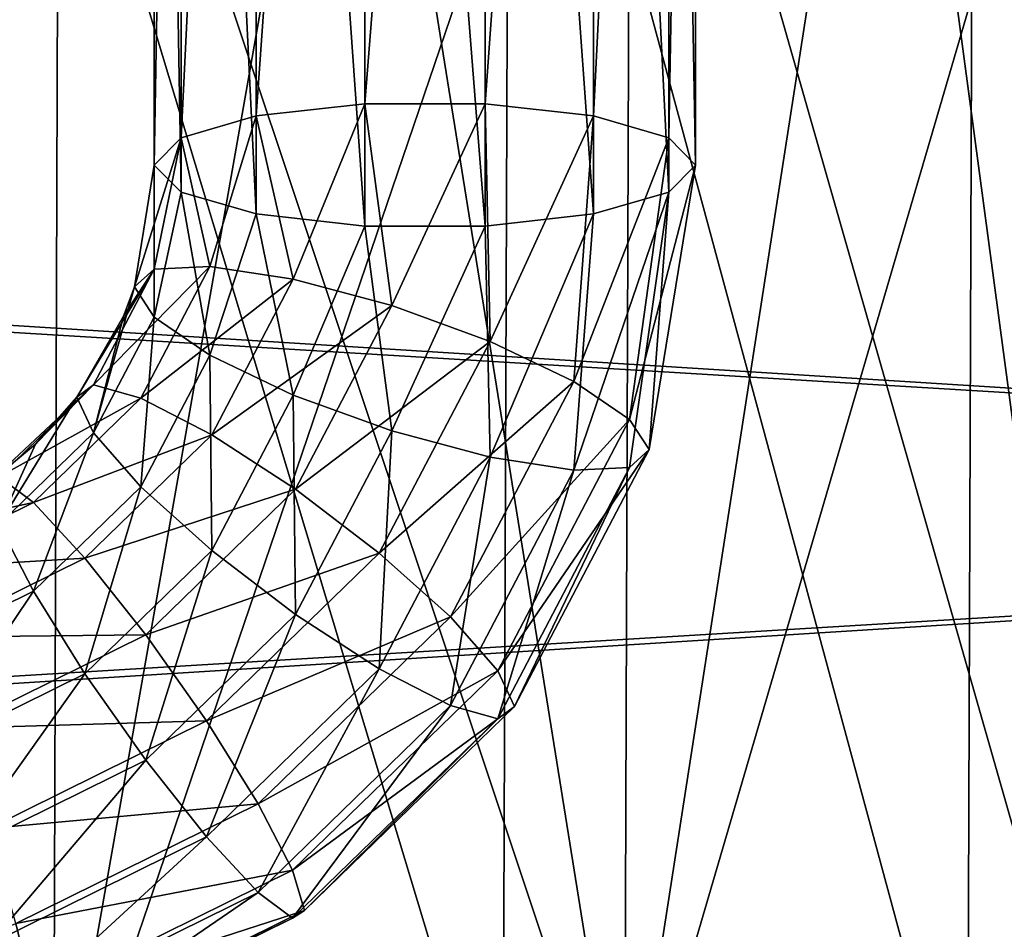
# Model space of a CAD drawing. Units: millimetres. Extents: x -300 to 300, y -145 to 282.
# Drawn here: x -42 to -27, y 144 to 157 of the extents above; entities that cross this region are included whole.
import ezdxf

# ---------------------------------------------------------------- set-up
doc = ezdxf.new("R2010")
doc.units = ezdxf.units.MM
doc.header["$LTSCALE"] = 65.185185
for name, color, linetype in [('191', 7, 'CONTINUOUS'), ('205', 7, 'CONTINUOUS'), ('207', 7, 'CONTINUOUS'), ('296', 7, 'CONTINUOUS'), ('302', 7, 'CONTINUOUS'), ('381', 7, 'CONTINUOUS'), ('475', 7, 'CONTINUOUS'), ('477', 7, 'CONTINUOUS'), ('547', 7, 'CONTINUOUS'), ('548', 7, 'CONTINUOUS'), ('549', 7, 'CONTINUOUS'), ('550', 7, 'CONTINUOUS')]:
    doc.layers.add(name, color=color, linetype=linetype)

msp = doc.modelspace()

# ---------------------------------------------------------------- linework, layer by layer
at = {"layer": '191', "color": 253, "linetype": 'Continuous', "true_color": 0xa0abb8}
for points in [[(298, 168, 315), (-298, 168, 315), (298, 132, 315), (298, 168, 315)], [(298, 132, 315), (-298, 168, 315), (-298, 132, 315), (298, 132, 315)]]:
    msp.add_3dface(points, dxfattribs=at)
at = {"layer": '205', "color": 253, "linetype": 'Continuous', "true_color": 0xa0abb8}
for points in [[(298.8, 131.2, 313.8), (-298.8, 131.2, 313.8), (298.8, 168.8, 313.8), (298.8, 131.2, 313.8)], [(-298.8, 131.2, 313.8), (-298.8, 168.8, 313.8), (298.8, 168.8, 313.8), (-298.8, 131.2, 313.8)]]:
    msp.add_3dface(points, dxfattribs=at)
at = {"layer": '207', "color": 253, "linetype": 'Continuous', "true_color": 0xa0abb8}
for points in [[(-298.8, 131.2, -333.8), (298.8, 131.2, -333.8), (-298.8, 168.8, -333.8), (-298.8, 131.2, -333.8)], [(-298.8, 168.8, -333.8), (298.8, 131.2, -333.8), (298.8, 168.8, -333.8), (-298.8, 168.8, -333.8)]]:
    msp.add_3dface(points, dxfattribs=at)
at = {"layer": '296', "color": 253, "linetype": 'Continuous', "true_color": 0xa0abb8}
for points in [[(-42.499, 139.953, -241.239), (-42.407, 165.016, -241.325), (-34.847, 139.948, -238.562), (-42.499, 139.953, -241.239)], [(-42.407, 165.016, -241.325), (-34.756, 165.018, -238.648), (-34.847, 139.948, -238.562), (-42.407, 165.016, -241.325)], [(-34.847, 139.948, -238.562), (-34.756, 165.018, -238.648), (-27.98, 139.945, -234.248), (-34.847, 139.948, -238.562)], [(-34.756, 165.018, -238.648), (-27.892, 165.019, -234.335), (-27.98, 139.945, -234.248), (-34.756, 165.018, -238.648)], [(-27.892, 165.019, -234.335), (-22.16, 165.019, -228.603), (-27.98, 139.945, -234.248), (-27.892, 165.019, -234.335)], [(-27.98, 139.945, -234.248), (-22.16, 165.019, -228.603), (-22.246, 139.945, -228.513), (-27.98, 139.945, -234.248)]]:
    msp.add_3dface(points, dxfattribs=at)
at = {"layer": '302', "color": 253, "linetype": 'Continuous', "true_color": 0xa0abb8}
for points in [[(-34.848, 139.948, 231.563), (-42.407, 165.016, 234.325), (-42.5, 139.953, 234.239), (-34.848, 139.948, 231.563)], [(-34.756, 165.018, 231.648), (-42.407, 165.016, 234.325), (-34.848, 139.948, 231.563), (-34.756, 165.018, 231.648)], [(-27.982, 139.945, 227.249), (-34.756, 165.018, 231.648), (-34.848, 139.948, 231.563), (-27.982, 139.945, 227.249)], [(-27.892, 165.019, 227.335), (-34.756, 165.018, 231.648), (-27.982, 139.945, 227.249), (-27.892, 165.019, 227.335)], [(-22.247, 139.945, 221.515), (-27.892, 165.019, 227.335), (-27.982, 139.945, 227.249), (-22.247, 139.945, 221.515)], [(-22.16, 165.019, 221.603), (-27.892, 165.019, 227.335), (-22.247, 139.945, 221.515), (-22.16, 165.019, 221.603)]]:
    msp.add_3dface(points, dxfattribs=at)
at = {"layer": '381', "color": 253, "linetype": 'Continuous', "true_color": 0xa0abb8}
for points in [[(298, 168, -335), (298, 132, -335), (-298, 132, -335), (298, 168, -335)], [(-298, 168, -335), (298, 168, -335), (-298, 132, -335), (-298, 168, -335)]]:
    msp.add_3dface(points, dxfattribs=at)
at = {"layer": '475', "color": 253, "linetype": 'Continuous', "true_color": 0xa0abb8}
for points in [[(-50.462, 165.017, -241.033), (-50.55, 139.965, -240.945), (-41.491, 139.957, -239.753), (-50.462, 165.017, -241.033)], [(-45.894, 165.02, -240.733), (-50.462, 165.017, -241.033), (-41.491, 139.957, -239.753), (-45.894, 165.02, -240.733)], [(-41.404, 165.021, -239.84), (-45.894, 165.02, -240.733), (-41.491, 139.957, -239.753), (-41.404, 165.021, -239.84)], [(-33.05, 139.952, -236.256), (-41.404, 165.021, -239.84), (-41.491, 139.957, -239.753), (-33.05, 139.952, -236.256)], [(-37.068, 165.023, -238.368), (-41.404, 165.021, -239.84), (-33.05, 139.952, -236.256), (-37.068, 165.023, -238.368)], [(-32.962, 165.024, -236.344), (-37.068, 165.023, -238.368), (-33.05, 139.952, -236.256), (-32.962, 165.024, -236.344)], [(-25.801, 139.951, -230.694), (-32.962, 165.024, -236.344), (-33.05, 139.952, -236.256), (-25.801, 139.951, -230.694)], [(-29.156, 165.024, -233.8), (-32.962, 165.024, -236.344), (-25.801, 139.951, -230.694), (-29.156, 165.024, -233.8)], [(-25.714, 165.025, -230.781), (-29.156, 165.024, -233.8), (-25.801, 139.951, -230.694), (-25.714, 165.025, -230.781)]]:
    msp.add_3dface(points, dxfattribs=at)
at = {"layer": '477', "color": 253, "linetype": 'Continuous', "true_color": 0xa0abb8}
for points in [[(-45.894, 165.02, 233.733), (-41.404, 165.021, 232.84), (-50.55, 139.965, 233.945), (-45.894, 165.02, 233.733)], [(-50.55, 139.965, 233.945), (-41.404, 165.021, 232.84), (-41.491, 139.957, 232.753), (-50.55, 139.965, 233.945)], [(-37.068, 165.023, 231.368), (-32.962, 165.024, 229.344), (-41.491, 139.957, 232.753), (-37.068, 165.023, 231.368)], [(-41.491, 139.957, 232.753), (-32.962, 165.024, 229.344), (-33.05, 139.952, 229.256), (-41.491, 139.957, 232.753)], [(-41.404, 165.021, 232.84), (-37.068, 165.023, 231.368), (-41.491, 139.957, 232.753), (-41.404, 165.021, 232.84)], [(-29.156, 165.024, 226.8), (-25.714, 165.025, 223.781), (-33.05, 139.952, 229.256), (-29.156, 165.024, 226.8)], [(-33.05, 139.952, 229.256), (-25.714, 165.025, 223.781), (-25.801, 139.951, 223.694), (-33.05, 139.952, 229.256)], [(-32.962, 165.024, 229.344), (-29.156, 165.024, 226.8), (-33.05, 139.952, 229.256), (-32.962, 165.024, 229.344)]]:
    msp.add_3dface(points, dxfattribs=at)
at = {"layer": '547', "color": 253, "linetype": 'Continuous', "true_color": 0xa0abb8}
for points in [[(-39.604, 177.185, -156.604), (-40, 177.588, -158.292), (-39.604, 154.617, -161.981), (-39.604, 177.185, -156.604)], [(-39.604, 154.617, -161.981), (-40, 177.588, -158.292), (-40, 155.019, -163.669), (-39.604, 154.617, -161.981)], [(-32, 177.588, -158.292), (-32.396, 177.185, -156.604), (-32, 155.019, -163.669), (-32, 177.588, -158.292)], [(-38.494, 176.863, -155.25), (-39.604, 177.185, -156.604), (-38.494, 154.295, -160.627), (-38.494, 176.863, -155.25)], [(-38.494, 154.295, -160.627), (-39.604, 177.185, -156.604), (-39.604, 154.617, -161.981), (-38.494, 154.295, -160.627)], [(-32.396, 177.185, -156.604), (-33.506, 176.863, -155.25), (-32.396, 154.617, -161.981), (-32.396, 177.185, -156.604)], [(-32, 155.019, -163.669), (-32.396, 177.185, -156.604), (-32.396, 154.617, -161.981), (-32, 155.019, -163.669)], [(-36.89, 176.684, -154.499), (-38.494, 176.863, -155.25), (-36.89, 154.116, -159.875), (-36.89, 176.684, -154.499)], [(-36.89, 154.116, -159.875), (-38.494, 176.863, -155.25), (-38.494, 154.295, -160.627), (-36.89, 154.116, -159.875)], [(-33.506, 176.863, -155.25), (-35.11, 176.684, -154.499), (-33.506, 154.295, -160.627), (-33.506, 176.863, -155.25)], [(-32.396, 154.617, -161.981), (-33.506, 176.863, -155.25), (-33.506, 154.295, -160.627), (-32.396, 154.617, -161.981)], [(-35.11, 176.684, -154.499), (-36.89, 176.684, -154.499), (-35.11, 154.116, -159.875), (-35.11, 176.684, -154.499)], [(-35.11, 154.116, -159.875), (-36.89, 176.684, -154.499), (-36.89, 154.116, -159.875), (-35.11, 154.116, -159.875)], [(-33.506, 154.295, -160.627), (-35.11, 176.684, -154.499), (-35.11, 154.116, -159.875), (-33.506, 154.295, -160.627)]]:
    msp.add_3dface(points, dxfattribs=at)
at = {"layer": '548', "color": 253, "linetype": 'Continuous', "true_color": 0xa0abb8}
for points in [[(-38.494, 178.312, -161.335), (-36.89, 178.491, -162.086), (-38.494, 155.744, -166.711), (-38.494, 178.312, -161.335)], [(-38.494, 155.744, -166.711), (-36.89, 178.491, -162.086), (-36.89, 155.923, -167.462), (-38.494, 155.744, -166.711)], [(-36.89, 178.491, -162.086), (-35.11, 178.491, -162.086), (-36.89, 155.923, -167.462), (-36.89, 178.491, -162.086)], [(-36.89, 155.923, -167.462), (-35.11, 178.491, -162.086), (-35.11, 155.923, -167.462), (-36.89, 155.923, -167.462)], [(-35.11, 178.491, -162.086), (-33.506, 178.312, -161.335), (-35.11, 155.923, -167.462), (-35.11, 178.491, -162.086)], [(-39.604, 177.99, -159.981), (-38.494, 178.312, -161.335), (-39.604, 155.421, -165.357), (-39.604, 177.99, -159.981)], [(-39.604, 155.421, -165.357), (-38.494, 178.312, -161.335), (-38.494, 155.744, -166.711), (-39.604, 155.421, -165.357)], [(-35.11, 155.923, -167.462), (-33.506, 178.312, -161.335), (-33.506, 155.744, -166.711), (-35.11, 155.923, -167.462)], [(-33.506, 178.312, -161.335), (-32.396, 177.99, -159.981), (-33.506, 155.744, -166.711), (-33.506, 178.312, -161.335)], [(-40, 177.588, -158.292), (-39.604, 177.99, -159.981), (-40, 155.019, -163.669), (-40, 177.588, -158.292)], [(-40, 155.019, -163.669), (-39.604, 177.99, -159.981), (-39.604, 155.421, -165.357), (-40, 155.019, -163.669)], [(-33.506, 155.744, -166.711), (-32.396, 177.99, -159.981), (-32.396, 155.421, -165.357), (-33.506, 155.744, -166.711)], [(-32.396, 177.99, -159.981), (-32, 177.588, -158.292), (-32.396, 155.421, -165.357), (-32.396, 177.99, -159.981)], [(-32, 177.588, -158.292), (-32, 155.019, -163.669), (-32.396, 155.421, -165.357), (-32, 177.588, -158.292)]]:
    msp.add_3dface(points, dxfattribs=at)
at = {"layer": '549', "color": 253, "linetype": 'Continuous', "true_color": 0xa0abb8}
for points in [[(-40.004, 152.769, -162.631), (-40, 155.019, -163.669), (-40.294, 153.216, -164.099), (-40.004, 152.769, -162.631)], [(-39.604, 154.617, -161.981), (-40, 155.019, -163.669), (-40.004, 152.769, -162.631), (-39.604, 154.617, -161.981)], [(-32, 155.019, -163.669), (-32.396, 154.617, -161.981), (-32.685, 150.811, -164.672), (-32, 155.019, -163.669)], [(-39.179, 152.208, -161.431), (-39.604, 154.617, -161.981), (-40.004, 152.769, -162.631), (-39.179, 152.208, -161.431)], [(-38.494, 154.295, -160.627), (-39.604, 154.617, -161.981), (-39.179, 152.208, -161.431), (-38.494, 154.295, -160.627)], [(-32.396, 154.617, -161.981), (-33.506, 154.295, -160.627), (-33.799, 150.507, -161.836), (-32.396, 154.617, -161.981)], [(-32.975, 150.548, -163.161), (-32.396, 154.617, -161.981), (-33.799, 150.507, -161.836), (-32.975, 150.548, -163.161)], [(-32.685, 150.811, -164.672), (-32.396, 154.617, -161.981), (-32.975, 150.548, -163.161), (-32.685, 150.811, -164.672)], [(-37.945, 151.617, -160.681), (-38.494, 154.295, -160.627), (-39.179, 152.208, -161.431), (-37.945, 151.617, -160.681)], [(-36.89, 154.116, -159.875), (-38.494, 154.295, -160.627), (-37.945, 151.617, -160.681), (-36.89, 154.116, -159.875)], [(-33.506, 154.295, -160.627), (-35.11, 154.116, -159.875), (-35.034, 150.697, -160.9), (-33.506, 154.295, -160.627)], [(-33.799, 150.507, -161.836), (-33.506, 154.295, -160.627), (-35.034, 150.697, -160.9), (-33.799, 150.507, -161.836)], [(-36.489, 151.086, -160.494), (-36.89, 154.116, -159.875), (-37.945, 151.617, -160.681), (-36.489, 151.086, -160.494)], [(-35.11, 154.116, -159.875), (-36.89, 154.116, -159.875), (-36.489, 151.086, -160.494), (-35.11, 154.116, -159.875)], [(-35.034, 150.697, -160.9), (-35.11, 154.116, -159.875), (-36.489, 151.086, -160.494), (-35.034, 150.697, -160.9)], [(-40.004, 152.769, -162.631), (-40.294, 153.216, -164.099), (-40.901, 151.058, -163.039), (-40.004, 152.769, -162.631)], [(-40.901, 151.058, -163.039), (-40.294, 153.216, -164.099), (-40.457, 152.786, -164.201), (-40.901, 151.058, -163.039)], [(-41.147, 151.587, -164.487), (-40.901, 151.058, -163.039), (-40.457, 152.786, -164.201), (-41.147, 151.587, -164.487)], [(-40.199, 150.261, -161.895), (-40.004, 152.769, -162.631), (-40.901, 151.058, -163.039), (-40.199, 150.261, -161.895)], [(-39.179, 152.208, -161.431), (-40.004, 152.769, -162.631), (-40.199, 150.261, -161.895), (-39.179, 152.208, -161.431)], [(-39.15, 149.318, -161.228), (-39.179, 152.208, -161.431), (-40.199, 150.261, -161.895), (-39.15, 149.318, -161.228)], [(-37.945, 151.617, -160.681), (-39.179, 152.208, -161.431), (-39.15, 149.318, -161.228), (-37.945, 151.617, -160.681)], [(-40.901, 151.058, -163.039), (-41.147, 151.587, -164.487), (-42.298, 149.701, -163.362), (-40.901, 151.058, -163.039)], [(-42.298, 149.701, -163.362), (-41.147, 151.587, -164.487), (-41.757, 150.892, -164.652), (-42.298, 149.701, -163.362)], [(-37.912, 148.372, -161.141), (-37.945, 151.617, -160.681), (-39.15, 149.318, -161.228), (-37.912, 148.372, -161.141)], [(-36.489, 151.086, -160.494), (-37.945, 151.617, -160.681), (-37.912, 148.372, -161.141), (-36.489, 151.086, -160.494)], [(-36.674, 147.567, -161.645), (-36.489, 151.086, -160.494), (-37.912, 148.372, -161.141), (-36.674, 147.567, -161.645)], [(-35.034, 150.697, -160.9), (-36.489, 151.086, -160.494), (-36.674, 147.567, -161.645), (-35.034, 150.697, -160.9)], [(-41.788, 148.717, -162.263), (-40.901, 151.058, -163.039), (-42.298, 149.701, -163.362), (-41.788, 148.717, -162.263)], [(-40.199, 150.261, -161.895), (-40.901, 151.058, -163.039), (-41.788, 148.717, -162.263), (-40.199, 150.261, -161.895)], [(-42.476, 150.295, -164.794), (-42.298, 149.701, -163.362), (-41.757, 150.892, -164.652), (-42.476, 150.295, -164.794)], [(-32.685, 150.811, -164.672), (-32.975, 150.548, -163.161), (-34.676, 147.011, -165.577), (-32.685, 150.811, -164.672)], [(-35.624, 147.026, -162.666), (-35.034, 150.697, -160.9), (-36.674, 147.567, -161.645), (-35.624, 147.026, -162.666)], [(-33.799, 150.507, -161.836), (-35.034, 150.697, -160.9), (-35.624, 147.026, -162.666), (-33.799, 150.507, -161.836)], [(-34.923, 146.83, -164.046), (-33.799, 150.507, -161.836), (-35.624, 147.026, -162.666), (-34.923, 146.83, -164.046)], [(-32.975, 150.548, -163.161), (-33.799, 150.507, -161.836), (-34.923, 146.83, -164.046), (-32.975, 150.548, -163.161)], [(-34.676, 147.011, -165.577), (-32.975, 150.548, -163.161), (-34.923, 146.83, -164.046), (-34.676, 147.011, -165.577)], [(-41.026, 147.495, -161.663), (-40.199, 150.261, -161.895), (-41.788, 148.717, -162.263), (-41.026, 147.495, -161.663)], [(-39.15, 149.318, -161.228), (-40.199, 150.261, -161.895), (-41.026, 147.495, -161.663), (-39.15, 149.318, -161.228)], [(-41.788, 148.717, -162.263), (-42.298, 149.701, -163.362), (-43.79, 147.727, -162.499), (-41.788, 148.717, -162.263)], [(-40.127, 146.219, -161.654), (-39.15, 149.318, -161.228), (-41.026, 147.495, -161.663), (-40.127, 146.219, -161.654)], [(-37.912, 148.372, -161.141), (-39.15, 149.318, -161.228), (-40.127, 146.219, -161.654), (-37.912, 148.372, -161.141)], [(-43.39, 146.325, -161.941), (-41.788, 148.717, -162.263), (-43.79, 147.727, -162.499), (-43.39, 146.325, -161.941)], [(-41.026, 147.495, -161.663), (-41.788, 148.717, -162.263), (-43.39, 146.325, -161.941), (-41.026, 147.495, -161.663)], [(-39.228, 145.084, -162.237), (-37.912, 148.372, -161.141), (-40.127, 146.219, -161.654), (-39.228, 145.084, -162.237)], [(-36.674, 147.567, -161.645), (-37.912, 148.372, -161.141), (-39.228, 145.084, -162.237), (-36.674, 147.567, -161.645)], [(-42.919, 144.838, -161.983), (-41.026, 147.495, -161.663), (-43.39, 146.325, -161.941), (-42.919, 144.838, -161.983)], [(-40.127, 146.219, -161.654), (-41.026, 147.495, -161.663), (-42.919, 144.838, -161.983), (-40.127, 146.219, -161.654)], [(-38.466, 144.263, -163.324), (-36.674, 147.567, -161.645), (-39.228, 145.084, -162.237), (-38.466, 144.263, -163.324)], [(-35.624, 147.026, -162.666), (-36.674, 147.567, -161.645), (-38.466, 144.263, -163.324), (-35.624, 147.026, -162.666)], [(-37.957, 143.881, -164.749), (-35.624, 147.026, -162.666), (-38.466, 144.263, -163.324), (-37.957, 143.881, -164.749)], [(-34.923, 146.83, -164.046), (-35.624, 147.026, -162.666), (-37.957, 143.881, -164.749), (-34.923, 146.83, -164.046)], [(-34.676, 147.011, -165.577), (-34.923, 146.83, -164.046), (-37.778, 143.996, -166.295), (-34.676, 147.011, -165.577)], [(-37.778, 143.996, -166.295), (-34.923, 146.83, -164.046), (-37.957, 143.881, -164.749), (-37.778, 143.996, -166.295)], [(-42.447, 143.492, -162.616), (-40.127, 146.219, -161.654), (-42.919, 144.838, -161.983), (-42.447, 143.492, -162.616)], [(-39.228, 145.084, -162.237), (-40.127, 146.219, -161.654), (-42.447, 143.492, -162.616), (-39.228, 145.084, -162.237)], [(-42.047, 142.492, -163.746), (-39.228, 145.084, -162.237), (-42.447, 143.492, -162.616), (-42.047, 142.492, -163.746)], [(-38.466, 144.263, -163.324), (-39.228, 145.084, -162.237), (-42.047, 142.492, -163.746), (-38.466, 144.263, -163.324)], [(-41.78, 141.99, -165.199), (-38.466, 144.263, -163.324), (-42.047, 142.492, -163.746), (-41.78, 141.99, -165.199)], [(-37.957, 143.881, -164.749), (-38.466, 144.263, -163.324), (-41.78, 141.99, -165.199), (-37.957, 143.881, -164.749)], [(-37.778, 143.996, -166.295), (-37.957, 143.881, -164.749), (-41.686, 142.063, -166.756), (-37.778, 143.996, -166.295)], [(-41.686, 142.063, -166.756), (-37.957, 143.881, -164.749), (-41.78, 141.99, -165.199), (-41.686, 142.063, -166.756)]]:
    msp.add_3dface(points, dxfattribs=at)
at = {"layer": '550', "color": 253, "linetype": 'Continuous', "true_color": 0xa0abb8}
for points in [[(-38.494, 155.744, -166.711), (-36.89, 155.923, -167.462), (-37.945, 153.33, -167.87), (-38.494, 155.744, -166.711)], [(-37.945, 153.33, -167.87), (-36.89, 155.923, -167.462), (-36.489, 152.94, -168.276), (-37.945, 153.33, -167.87)], [(-36.89, 155.923, -167.462), (-35.11, 155.923, -167.462), (-36.489, 152.94, -168.276), (-36.89, 155.923, -167.462)], [(-36.489, 152.94, -168.276), (-35.11, 155.923, -167.462), (-35.034, 152.409, -168.09), (-36.489, 152.94, -168.276)], [(-35.11, 155.923, -167.462), (-33.506, 155.744, -166.711), (-35.034, 152.409, -168.09), (-35.11, 155.923, -167.462)], [(-39.604, 155.421, -165.357), (-38.494, 155.744, -166.711), (-39.179, 153.519, -166.934), (-39.604, 155.421, -165.357)], [(-39.179, 153.519, -166.934), (-38.494, 155.744, -166.711), (-37.945, 153.33, -167.87), (-39.179, 153.519, -166.934)], [(-35.034, 152.409, -168.09), (-33.506, 155.744, -166.711), (-33.799, 151.818, -167.339), (-35.034, 152.409, -168.09)], [(-33.506, 155.744, -166.711), (-32.396, 155.421, -165.357), (-33.799, 151.818, -167.339), (-33.506, 155.744, -166.711)], [(-40, 155.019, -163.669), (-39.604, 155.421, -165.357), (-40.294, 153.216, -164.099), (-40, 155.019, -163.669)], [(-40.294, 153.216, -164.099), (-39.604, 155.421, -165.357), (-40.004, 153.479, -165.609), (-40.294, 153.216, -164.099)], [(-40.004, 153.479, -165.609), (-39.604, 155.421, -165.357), (-39.179, 153.519, -166.934), (-40.004, 153.479, -165.609)], [(-33.799, 151.818, -167.339), (-32.396, 155.421, -165.357), (-32.975, 151.257, -166.139), (-33.799, 151.818, -167.339)], [(-32.396, 155.421, -165.357), (-32, 155.019, -163.669), (-32.975, 151.257, -166.139), (-32.396, 155.421, -165.357)], [(-32, 155.019, -163.669), (-32.685, 150.811, -164.672), (-32.975, 151.257, -166.139), (-32, 155.019, -163.669)], [(-41.147, 151.587, -164.487), (-40.004, 153.479, -165.609), (-40.901, 151.768, -166.017), (-41.147, 151.587, -164.487)], [(-41.147, 151.587, -164.487), (-40.457, 152.786, -164.201), (-40.004, 153.479, -165.609), (-41.147, 151.587, -164.487)], [(-40.901, 151.768, -166.017), (-39.179, 153.519, -166.934), (-40.199, 151.572, -167.398), (-40.901, 151.768, -166.017)], [(-40.004, 153.479, -165.609), (-39.179, 153.519, -166.934), (-40.901, 151.768, -166.017), (-40.004, 153.479, -165.609)], [(-40.457, 152.786, -164.201), (-40.294, 153.216, -164.099), (-40.004, 153.479, -165.609), (-40.457, 152.786, -164.201)], [(-39.179, 153.519, -166.934), (-37.945, 153.33, -167.87), (-40.199, 151.572, -167.398), (-39.179, 153.519, -166.934)], [(-40.199, 151.572, -167.398), (-37.945, 153.33, -167.87), (-39.15, 151.031, -168.418), (-40.199, 151.572, -167.398)], [(-37.945, 153.33, -167.87), (-36.489, 152.94, -168.276), (-39.15, 151.031, -168.418), (-37.945, 153.33, -167.87)], [(-39.15, 151.031, -168.418), (-36.489, 152.94, -168.276), (-37.912, 150.226, -168.923), (-39.15, 151.031, -168.418)], [(-36.489, 152.94, -168.276), (-35.034, 152.409, -168.09), (-37.912, 150.226, -168.923), (-36.489, 152.94, -168.276)], [(-37.912, 150.226, -168.923), (-35.034, 152.409, -168.09), (-36.674, 149.28, -168.835), (-37.912, 150.226, -168.923)], [(-35.034, 152.409, -168.09), (-33.799, 151.818, -167.339), (-36.674, 149.28, -168.835), (-35.034, 152.409, -168.09)], [(-36.674, 149.28, -168.835), (-33.799, 151.818, -167.339), (-35.624, 148.336, -168.169), (-36.674, 149.28, -168.835)], [(-33.799, 151.818, -167.339), (-32.975, 151.257, -166.139), (-35.624, 148.336, -168.169), (-33.799, 151.818, -167.339)], [(-42.476, 150.295, -164.794), (-40.901, 151.768, -166.017), (-42.298, 150.41, -166.341), (-42.476, 150.295, -164.794)], [(-42.476, 150.295, -164.794), (-41.757, 150.892, -164.652), (-40.901, 151.768, -166.017), (-42.476, 150.295, -164.794)], [(-40.901, 151.768, -166.017), (-40.199, 151.572, -167.398), (-42.298, 150.41, -166.341), (-40.901, 151.768, -166.017)], [(-41.757, 150.892, -164.652), (-41.147, 151.587, -164.487), (-40.901, 151.768, -166.017), (-41.757, 150.892, -164.652)], [(-42.298, 150.41, -166.341), (-40.199, 151.572, -167.398), (-41.788, 150.028, -167.766), (-42.298, 150.41, -166.341)], [(-40.199, 151.572, -167.398), (-39.15, 151.031, -168.418), (-41.788, 150.028, -167.766), (-40.199, 151.572, -167.398)], [(-35.624, 148.336, -168.169), (-32.975, 151.257, -166.139), (-34.923, 147.54, -167.024), (-35.624, 148.336, -168.169)], [(-32.975, 151.257, -166.139), (-32.685, 150.811, -164.672), (-34.923, 147.54, -167.024), (-32.975, 151.257, -166.139)], [(-41.788, 150.028, -167.766), (-39.15, 151.031, -168.418), (-41.026, 149.207, -168.852), (-41.788, 150.028, -167.766)], [(-39.15, 151.031, -168.418), (-37.912, 150.226, -168.923), (-41.026, 149.207, -168.852), (-39.15, 151.031, -168.418)], [(-32.685, 150.811, -164.672), (-34.676, 147.011, -165.577), (-34.923, 147.54, -167.024), (-32.685, 150.811, -164.672)], [(-42.298, 150.41, -166.341), (-41.788, 150.028, -167.766), (-44.057, 149.54, -166.548), (-42.298, 150.41, -166.341)], [(-41.026, 149.207, -168.852), (-37.912, 150.226, -168.923), (-40.127, 148.073, -169.436), (-41.026, 149.207, -168.852)], [(-37.912, 150.226, -168.923), (-36.674, 149.28, -168.835), (-40.127, 148.073, -169.436), (-37.912, 150.226, -168.923)], [(-44.057, 149.54, -166.548), (-41.788, 150.028, -167.766), (-43.79, 149.038, -168.001), (-44.057, 149.54, -166.548)], [(-41.788, 150.028, -167.766), (-41.026, 149.207, -168.852), (-43.79, 149.038, -168.001), (-41.788, 150.028, -167.766)], [(-43.79, 149.038, -168.001), (-41.026, 149.207, -168.852), (-43.39, 148.038, -169.131), (-43.79, 149.038, -168.001)], [(-41.026, 149.207, -168.852), (-40.127, 148.073, -169.436), (-43.39, 148.038, -169.131), (-41.026, 149.207, -168.852)], [(-40.127, 148.073, -169.436), (-36.674, 149.28, -168.835), (-39.228, 146.797, -169.427), (-40.127, 148.073, -169.436)], [(-36.674, 149.28, -168.835), (-35.624, 148.336, -168.169), (-39.228, 146.797, -169.427), (-36.674, 149.28, -168.835)], [(-39.228, 146.797, -169.427), (-35.624, 148.336, -168.169), (-38.466, 145.574, -168.827), (-39.228, 146.797, -169.427)], [(-35.624, 148.336, -168.169), (-34.923, 147.54, -167.024), (-38.466, 145.574, -168.827), (-35.624, 148.336, -168.169)], [(-43.39, 148.038, -169.131), (-40.127, 148.073, -169.436), (-42.919, 146.692, -169.765), (-43.39, 148.038, -169.131)], [(-40.127, 148.073, -169.436), (-39.228, 146.797, -169.427), (-42.919, 146.692, -169.765), (-40.127, 148.073, -169.436)], [(-38.466, 145.574, -168.827), (-34.923, 147.54, -167.024), (-37.957, 144.591, -167.727), (-38.466, 145.574, -168.827)], [(-34.923, 147.54, -167.024), (-34.676, 147.011, -165.577), (-37.957, 144.591, -167.727), (-34.923, 147.54, -167.024)], [(-34.676, 147.011, -165.577), (-37.778, 143.996, -166.295), (-37.957, 144.591, -167.727), (-34.676, 147.011, -165.577)], [(-42.919, 146.692, -169.765), (-39.228, 146.797, -169.427), (-42.447, 145.205, -169.806), (-42.919, 146.692, -169.765)], [(-39.228, 146.797, -169.427), (-38.466, 145.574, -168.827), (-42.447, 145.205, -169.806), (-39.228, 146.797, -169.427)], [(-42.447, 145.205, -169.806), (-38.466, 145.574, -168.827), (-42.047, 143.803, -169.249), (-42.447, 145.205, -169.806)], [(-38.466, 145.574, -168.827), (-37.957, 144.591, -167.727), (-42.047, 143.803, -169.249), (-38.466, 145.574, -168.827)], [(-42.047, 143.803, -169.249), (-37.957, 144.591, -167.727), (-41.78, 142.7, -168.177), (-42.047, 143.803, -169.249)], [(-37.957, 144.591, -167.727), (-37.778, 143.996, -166.295), (-41.78, 142.7, -168.177), (-37.957, 144.591, -167.727)], [(-37.778, 143.996, -166.295), (-41.686, 142.063, -166.756), (-41.78, 142.7, -168.177), (-37.778, 143.996, -166.295)], [(-42.047, 143.803, -169.249), (-41.78, 142.7, -168.177), (-46, 142.188, -168.51), (-42.047, 143.803, -169.249)]]:
    msp.add_3dface(points, dxfattribs=at)

doc.saveas('drawing.dxf')
